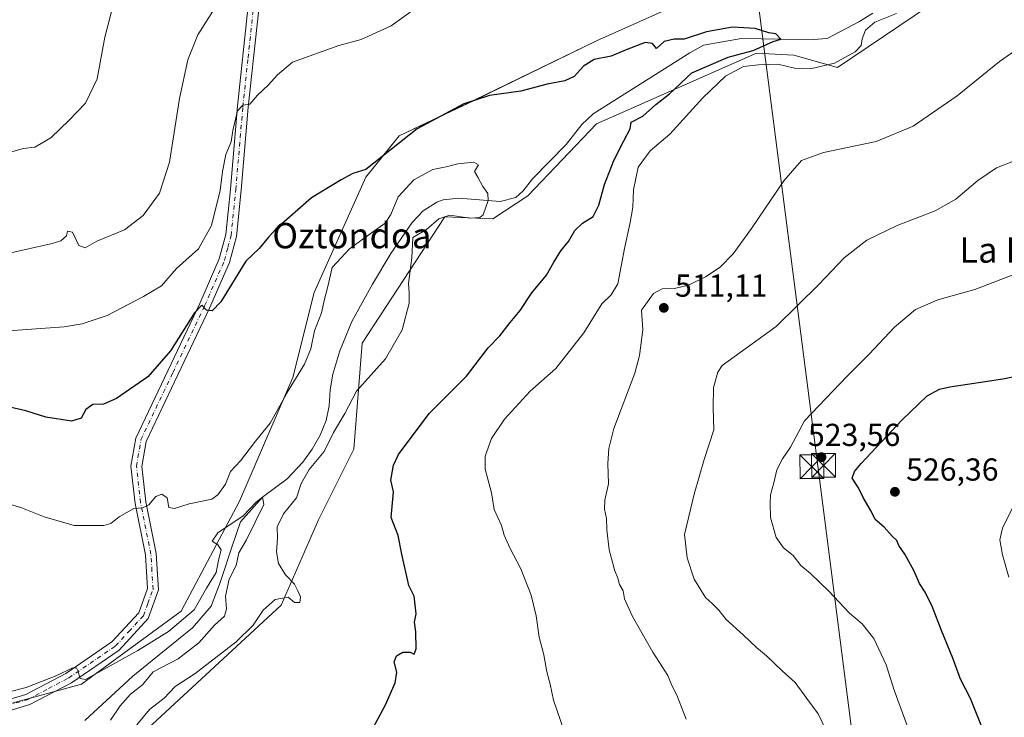
# Model space of a CAD drawing. Units: metres. Extents: x 586953 to 590408, y 4731292 to 4733650.
# Drawn here: x 588273 to 588583, y 4732686 to 4732906 of the extents above; entities that cross this region are included whole.
import ezdxf
from ezdxf.enums import TextEntityAlignment as Align

# ---------------------------------------------------------------- set-up
doc = ezdxf.new("R2010")
doc.units = ezdxf.units.M
doc.header["$MEASUREMENT"] = 0
doc.linetypes.add('DGN Style 4', pattern=[2.638475, 1.318413, -0.659207, 0.001648, -0.659207])
for name, color, linetype, lineweight in [('Cima', 7, 'Continuous', 0), ('Corriente natural lineal', 142, 'Continuous', 13), ('Cultivos herbáceos CxS', 92, 'Continuous', 0), ('Curva de nivel maestra', 30, 'Continuous', 30), ('Curva de nivel normal', 30, 'Continuous', 0), ('Matorral CxS', 135, 'Continuous', 0), ('Pista no pavimentada Cxs', 111, 'Continuous', 0), ('Pista no pavimentada eje', 91, 'DGN Style 4', 0), ('Punto de cota en terreno', 7, 'Continuous', 0), ('Rótulo de punto de cota en terreno', 7, 'Continuous', 0), ('Tendido', 6, 'Continuous', 0), ('Texto cartográfico', 7, 'Continuous', 0), ('Torre de tendido puntual', 7, 'Continuous', 0)]:
    doc.layers.add(name, color=color, linetype=linetype, lineweight=lineweight)
doc.styles.add('Style-Arial', font='txt')

# ---------------------------------------------------------------- blocks, each defined once
blk = doc.blocks.new('*U19')
at = {"layer": 'Cultivos herbáceos CxS', "color": 92, "linetype": 'Continuous', "lineweight": 0}
blk.add_polyline3d([(588603.1831, 4732979.2871, 508.5527), (588533.8403, 4732916.0405, 504.42), (588478.0879, 4732909.4783, 503.6954), (588454.4755, 4732898.9789, 502.1162), (588415.8775, 4732880.1553, 499.927), (588392.2637, 4732868.9997, 500.5163), (588381.7697, 4732855.8739, 499.6867), (588365.4469, 4732819.5243, 497.2521), (588358.6927, 4732792.6699, 495.6935), (588341.8803, 4732753.6967, 493.1205), (588323.4463, 4732719.0421, 491.8754), (588292.0301, 4732695.9457, 489.61), (588267.7619, 4732689.3829, 489.5901)], dxfattribs=at)
blk = doc.blocks.new('*U20')
at = {"layer": 'Cultivos herbáceos CxS', "color": 92, "linetype": 'Continuous', "lineweight": 0}
blk.add_polyline3d([(588311.5867, 4732680.7426, 494.0105), (588355.0641, 4732720.8735, 493.8676), (588366.8047, 4732747.7903, 497.0003), (588377.9549, 4732770.1031, 497.3334), (588380.5797, 4732803.5723, 493.0545), (588391.7567, 4732820.6205, 493.721), (588406.6941, 4732843.4047, 494.9467), (588421.7791, 4732842.7476, 495.0242), (588432.8587, 4732849.9865, 495.5732), (588454.4747, 4732872.7277, 496.5961), (588504.9799, 4732895.0399, 501.167), (588516.7861, 4732894.3833, 502.7317), (588530.5779, 4732890.5345, 504.9225), (588578.8939, 4732923.1821, 507.0537), (588599.6567, 4732950.1978, 507.1563)], dxfattribs=at)
blk = doc.blocks.new('5PATER')
at = {"layer": 'Cultivos herbáceos CxS', "linetype": 'Continuous', "lineweight": 0}
h = blk.add_hatch(color=51, dxfattribs=at)
edge = h.paths.add_edge_path()
edge.add_ellipse((0, 0), major_axis=(-0.11, -0.111), ratio=0.999422, start_angle=0, end_angle=360)
blk = doc.blocks.new('5TTEND')
at = {"layer": 'Cima', "color": 7, "linetype": 'Continuous', "lineweight": 0}
for p, q in [((-0.375, 0.3754), (0.375, -0.3746)), ((0.372, 0.3784), (-0.372, -0.3776))]:
    blk.add_line(p, q, dxfattribs=at)
at = {"layer": 'Cima', "color": 7, "linetype": 'Continuous', "lineweight": 0, "flags": 128}
blk.add_lwpolyline([(-0.375, -0.3746), (0.375, -0.3746), (0.375, 0.3754), (-0.375, 0.3754), (-0.372, -0.3776)], dxfattribs=at)

msp = doc.modelspace()

# ---------------------------------------------------------------- linework, layer by layer
at = {"layer": 'Corriente natural lineal', "color": 142, "linetype": 'Continuous', "lineweight": 13}
msp.add_polyline3d([(588541.64, 4732907.69, 502.46), (588537.44, 4732904.98, 502.22), (588527.26, 4732899.66, 501.07), (588522.97, 4732899.34, 501.21), (588512.68, 4732899.48, 500.97), (588500.27, 4732899.66, 500.07), (588488.28, 4732897.56, 499.18), (588483.93, 4732895.18, 499.1), (588453.49, 4732875.88, 496.17), (588449.91, 4732872.5, 496), (588444.89, 4732866.23, 496.29), (588434.34, 4732855.43, 495.49), (588431.38, 4732851.62, 495.42), (588429.07, 4732849.48, 495.29), (588424.13, 4732848.24, 494.94), (588411.09, 4732849.27, 494.28), (588406.17, 4732848.82, 494.27), (588404.09, 4732848.07, 494.03), (588399.79, 4732845.27, 493.93), (588396.35, 4732841.67, 494.07), (588389.61, 4732831.8, 493.51), (588383.8, 4732822.21, 492.71), (588377.27, 4732810.4, 492.56), (588373.51, 4732801.12, 492.43), (588371.28, 4732793.76, 492.31), (588370.48, 4732788.84, 492.44), (588370.13, 4732783.82, 492.56), (588369.2, 4732779.13, 492.47), (588367.27, 4732774.48, 492.27), (588364.79, 4732770.11, 492.12), (588361.81, 4732766.06, 491.73), (588356.89, 4732760.78, 491.56), (588349.12, 4732755.01, 491.48), (588342.22, 4732747.24, 491.07), (588339.6, 4732739.46, 489.47), (588335.79, 4732728.03, 489.93), (588332.94, 4732720.57, 489.99), (588327.06, 4732713.74, 489.71), (588308.17, 4732698.5, 488.43), (588293.06, 4732684.49, 487.99)], dxfattribs=at)
at = {"layer": 'Cultivos herbáceos CxS', "color": 92, "linetype": 'Continuous', "lineweight": 0}
for points in [[(588603.18, 4732979.29, 508.55), (588533.84, 4732916.04, 504.42), (588478.09, 4732909.48, 503.7), (588454.48, 4732898.98, 502.12), (588415.88, 4732880.16, 499.93), (588392.26, 4732869, 500.52), (588381.77, 4732855.87, 499.69), (588365.45, 4732819.52, 497.25), (588358.69, 4732792.67, 495.69), (588341.88, 4732753.7, 493.12), (588323.45, 4732719.04, 491.88), (588292.03, 4732695.95, 489.61), (588267.76, 4732689.38, 489.59)], [(588599.66, 4732950.2, 507.16), (588578.89, 4732923.18, 507.05), (588530.58, 4732890.53, 504.92), (588516.79, 4732894.38, 502.73), (588504.98, 4732895.04, 501.17), (588454.47, 4732872.73, 496.6), (588432.86, 4732849.99, 495.57), (588421.78, 4732842.75, 495.02), (588406.69, 4732843.4, 494.95), (588391.76, 4732820.62, 493.72), (588380.58, 4732803.57, 493.05), (588377.95, 4732770.1, 497.33), (588366.8, 4732747.79, 497), (588355.06, 4732720.87, 493.87), (588311.59, 4732680.74, 494.01)]]:
    msp.add_polyline3d(points, dxfattribs=at)
at = {"layer": 'Curva de nivel maestra', "color": 30, "linetype": 'Continuous', "lineweight": 30, "flags": 128}
for points, elevation in [([(588381.74, 4732677.84), (588387.9, 4732689.5), (588391.01, 4732696.42), (588391.47, 4732699.75), (588390.68, 4732703.02), (588391.4, 4732704.96), (588393.36, 4732706.03), (588395.71, 4732706.03), (588396.97, 4732705.49), (588397.62, 4732707.08), (588397.47, 4732712.51), (588397.1, 4732715.52), (588397.56, 4732718.15), (588397, 4732723.72), (588395.26, 4732727.08), (588393.05, 4732736.97), (588391.98, 4732742.92), (588389.71, 4732748.55), (588390.48, 4732756.69), (588389.6, 4732760.36), (588390.5, 4732765.09), (588392.05, 4732768.48), (588401.69, 4732781.34), (588413.48, 4732793.14), (588420.32, 4732802.07), (588424.05, 4732805.89), (588427.22, 4732810.03), (588430.42, 4732813.89), (588434.13, 4732819.4), (588438.7, 4732825), (588441.02, 4732829.1), (588443.26, 4732832.73), (588445.67, 4732835.66), (588447.65, 4732839.06), (588450.05, 4732841.39), (588453.46, 4732843.56), (588455.26, 4732847.08), (588457.01, 4732853.56), (588460.01, 4732861.14), (588463.11, 4732867.38), (588465.1, 4732871.14), (588465.46, 4732873.26), (588469.08, 4732875.2), (588473.21, 4732878.87), (588477.54, 4732882.18), (588484.54, 4732888.87), (588495.99, 4732893.74), (588503.97, 4732895.88), (588510.29, 4732898.67), (588512.68, 4732899.48), (588511.05, 4732901.17), (588508.89, 4732901.48), (588504.58, 4732902.78), (588497.36, 4732903.25), (588489.25, 4732901.77), (588482.21, 4732899.47), (588478.97, 4732899.44), (588475.89, 4732898.74), (588473.44, 4732896.52), (588472.22, 4732898.05), (588469.86, 4732898.45), (588463.91, 4732896.12), (588459.16, 4732894.09), (588453.74, 4732893.03), (588450.37, 4732890.98), (588447.43, 4732887.69), (588444.55, 4732886.33), (588438.89, 4732885.3), (588430.61, 4732883), (588420.77, 4732881.69), (588412.61, 4732879.09), (588397.9, 4732871.14), (588381.72, 4732858.37), (588377.58, 4732857.11), (588373.99, 4732855.09), (588364.61, 4732849.39), (588353.38, 4732839.49), (588351, 4732836.99), (588348.03, 4732833.39), (588343.83, 4732829.39), (588335.96, 4732816.55), (588333.27, 4732813.72), (588331.44, 4732813.93), (588329.94, 4732815.5), (588327.66, 4732813.09), (588320.11, 4732801.14), (588312.97, 4732792.96), (588303.1, 4732786.12), (588298.92, 4732784.35), (588295.58, 4732784.22), (588293.36, 4732782.66), (588291.89, 4732779.85), (588288.88, 4732778.92), (588280.76, 4732780.24), (588274.45, 4732782.23), (588269.44, 4732783.36)], 500), ([(588576.03, 4732682.53), (588572.47, 4732691.43), (588569.3, 4732697.52), (588566.93, 4732704.15), (588563.32, 4732712.87), (588560.54, 4732720.28), (588558.17, 4732724.97), (588556.37, 4732727.74), (588554.63, 4732731.8), (588551.76, 4732737.01), (588549.85, 4732739.69), (588549.21, 4732741.27), (588547.83, 4732742.67), (588545.28, 4732745.49), (588542.39, 4732747.94), (588541.14, 4732750.53), (588538.62, 4732754.88), (588537.12, 4732757.94), (588535.19, 4732761), (588535.86, 4732763.09), (588538.02, 4732765.58), (588550.87, 4732779.3), (588558.78, 4732786.9), (588562.68, 4732788.99), (588566, 4732789.77), (588582.74, 4732792.33), (588596.91, 4732795.12)], 525)]:
    msp.add_lwpolyline(points, dxfattribs=dict(at, elevation=elevation))
at = {"layer": 'Curva de nivel normal', "color": 30, "linetype": 'Continuous', "lineweight": 0, "flags": 128}
for points, elevation in [([(588261.48, 4732806.96), (588286.56, 4732808.72), (588292.28, 4732809.61), (588300.12, 4732812.26), (588311.58, 4732818.26), (588317.24, 4732821.67), (588322, 4732827.11), (588328.92, 4732833.34), (588333.07, 4732840.72), (588335.8, 4732851.72), (588336.5, 4732857.72), (588337.57, 4732863.06), (588339.2, 4732867.08), (588339.75, 4732870.62), (588341.19, 4732876.83), (588342.93, 4732878.68), (588345.16, 4732878.98), (588347.57, 4732881.74), (588350.91, 4732884.95), (588353.87, 4732888.21), (588358.61, 4732892.23), (588373.23, 4732897.46), (588380.29, 4732899.3), (588389.73, 4732903.68), (588397.23, 4732909.06)], 505), ([(588268.58, 4732863.5), (588273.58, 4732864.95), (588277.26, 4732865.38), (588279.25, 4732866.58), (588282.4, 4732868.28), (588288.18, 4732873.93), (588293.26, 4732879.23), (588296.95, 4732886.93), (588299.39, 4732900.05), (588301.96, 4732909.71)], 515), ([(588334.17, 4732909.44), (588328.71, 4732900.79), (588325.56, 4732892.9), (588322.89, 4732880.72), (588319.76, 4732860.68), (588316.63, 4732850.84), (588311.5, 4732843.8), (588305.6, 4732839.34), (588296.83, 4732835.71), (588293.19, 4732833.67), (588291.22, 4732834.36), (588289.22, 4732838.57), (588287.59, 4732838.87), (588287.3, 4732837.39), (588285.53, 4732835.88), (588282.74, 4732835.01), (588268.8, 4732831.82)], 510), ([(588549.13, 4732907.52), (588542.27, 4732904.81), (588539.36, 4732902.3), (588538.35, 4732899.55), (588538.05, 4732897.47), (588536.14, 4732895.41), (588529.62, 4732891.86), (588521.97, 4732890.07), (588516.99, 4732890.35), (588511.66, 4732891.57), (588505.66, 4732891.33), (588500.88, 4732890.8), (588495.21, 4732887.74), (588488.06, 4732880.92), (588477.62, 4732869.44), (588471.4, 4732864.22), (588467.66, 4732859.1), (588466.15, 4732851.94), (588465.95, 4732846.41), (588465.1, 4732841.67), (588463.32, 4732833.39), (588461.26, 4732822.25), (588459.13, 4732818.78), (588456.22, 4732815.92), (588450.5, 4732806.84), (588441.68, 4732795.51), (588433.54, 4732788.37), (588425.45, 4732779.58), (588421.38, 4732773.49), (588419.35, 4732767.94), (588419.42, 4732763.81), (588421.41, 4732756.35), (588422.2, 4732751.06), (588424.53, 4732746), (588425.39, 4732743), (588427.13, 4732738.98), (588430.64, 4732732.41), (588433.86, 4732724.07), (588435.51, 4732717.54), (588436.41, 4732710.79), (588437.9, 4732705.24), (588438.81, 4732699.89), (588439.9, 4732695.95), (588440.95, 4732690.98), (588444.34, 4732681.14)], 505), ([(588591.65, 4732899.38), (588581.6, 4732892.38), (588568.27, 4732881.61), (588554.4, 4732871.96), (588542.74, 4732867.16), (588526.08, 4732863.65), (588519.15, 4732861.23), (588513.56, 4732854.77), (588503.45, 4732839.72), (588497.59, 4732831.72), (588493.48, 4732827.56), (588488.93, 4732824.43), (588483.54, 4732821.89), (588479.12, 4732820.83), (588475.2, 4732820.73), (588472.46, 4732819.24), (588468.67, 4732813.97), (588469.11, 4732807.76), (588468.12, 4732799.61), (588466.58, 4732794.07), (588459.92, 4732776.62), (588458.36, 4732770.36), (588458.05, 4732765.57), (588458.24, 4732759.16), (588457.16, 4732753.99), (588456.99, 4732751.19), (588457.67, 4732748.2), (588457.77, 4732744.7), (588458.54, 4732738.33), (588460.24, 4732731.76), (588461.25, 4732729.38), (588461.8, 4732727.44), (588462.87, 4732725.39), (588463.38, 4732722.92), (588465.82, 4732717.34), (588472.23, 4732706.11), (588477, 4732698.72), (588478.29, 4732695.56), (588479.8, 4732692.52), (588482.75, 4732684.96)], 510), ([(588265.25, 4732753.96), (588272.92, 4732751.74), (588280.24, 4732748.76), (588289.69, 4732746.08), (588299.06, 4732746.03), (588301.33, 4732746.62), (588303.92, 4732748.77), (588308.58, 4732751.41), (588311.24, 4732751.6), (588313.29, 4732752.59), (588315.45, 4732755.18), (588317.34, 4732755.89), (588319.1, 4732754.76), (588319.56, 4732751.68), (588321.33, 4732751.36), (588325.96, 4732752.83), (588333.17, 4732754.36), (588335.05, 4732755.68), (588337.43, 4732759.08), (588339.05, 4732763.08), (588342.16, 4732766.41), (588346.94, 4732772.64), (588351.56, 4732778.32), (588357.24, 4732788.53), (588362.43, 4732796.91), (588364.34, 4732801.79), (588365.5, 4732807.4), (588367.79, 4732813.07), (588368.72, 4732817.4), (588369.74, 4732821.41), (588371.13, 4732827.39), (588376.59, 4732833.27), (588383.84, 4732838.58), (588387.8, 4732841.39), (588389.62, 4732844.14), (588391.89, 4732849.74), (588396.91, 4732855.07), (588402.82, 4732858.36), (588407.04, 4732859.23), (588410.71, 4732860.15), (588415.85, 4732860.68), (588417.3, 4732859.81), (588415.96, 4732857.68), (588417.1, 4732855.96), (588418.67, 4732853.01), (588420.19, 4732850.82), (588420.28, 4732848.56), (588418.76, 4732844.07), (588417.73, 4732843.24), (588414.56, 4732842.99), (588408.19, 4732843.93), (588404.73, 4732842.78), (588400.86, 4732839.37), (588396.51, 4732836.85), (588396.25, 4732830.48), (588395.17, 4732822.34), (588395.43, 4732819.5), (588395.42, 4732816.12), (588393.19, 4732807.71), (588387.91, 4732798.63), (588378.82, 4732788.38), (588375.09, 4732781.4), (588371.57, 4732775.4), (588368.63, 4732769.4), (588363.86, 4732763.74), (588361.31, 4732759.33), (588359.86, 4732754.74), (588355.8, 4732749.68), (588353.78, 4732745.62), (588353.88, 4732742.05), (588353.53, 4732737.7), (588354.16, 4732734), (588356.4, 4732730.48), (588359.24, 4732727.57), (588360.29, 4732725.44), (588361.16, 4732723.51), (588360.9, 4732721.74), (588359.23, 4732721.73), (588357.22, 4732723.39), (588353.16, 4732722.7), (588349.34, 4732719.33), (588346.15, 4732714.64), (588340.8, 4732709.3), (588327.91, 4732699.39), (588321.53, 4732695.23), (588318.07, 4732691.59), (588313.45, 4732688.03), (588309.45, 4732683.19)], 495), ([(588586.03, 4732861), (588580.72, 4732858.87), (588574.82, 4732854.87), (588567.86, 4732849.02), (588561.4, 4732845.31), (588549.35, 4732840.71), (588539.74, 4732836.04), (588532.64, 4732830.44), (588524.66, 4732822.05), (588511.21, 4732808.78), (588494.2, 4732796.54), (588492.73, 4732794.43), (588491.38, 4732789.61), (588491.34, 4732783.22), (588491.5, 4732776.16), (588488.5, 4732766.88), (588485.3, 4732755.96), (588483.56, 4732748.43), (588482.31, 4732743.22), (588483.06, 4732735.8), (588485.32, 4732729.07), (588488.84, 4732723.36), (588491.21, 4732721.24), (588493.11, 4732719.31), (588495.46, 4732716.33), (588500.77, 4732711.59), (588504.93, 4732707.57), (588508.12, 4732704.94), (588513.04, 4732700.18), (588517.18, 4732696.46), (588520.81, 4732691.45), (588524.44, 4732686.62), (588528.31, 4732678.47)], 515), ([(588587.52, 4732825.75), (588573.86, 4732820.5), (588562.2, 4732817.22), (588555.16, 4732814.22), (588548.51, 4732808.61), (588540.43, 4732800.01), (588533.58, 4732793.16), (588520.16, 4732779), (588515.74, 4732770.72), (588513.2, 4732767.11), (588511.44, 4732763.55), (588510.5, 4732759.44), (588509.39, 4732755.74), (588509.28, 4732753.02), (588509.38, 4732748.54), (588511.19, 4732742.29), (588513.48, 4732738.94), (588516.52, 4732736.62), (588518.93, 4732733.46), (588522.01, 4732730.88), (588527.81, 4732725.35), (588534.32, 4732718.35), (588538.33, 4732715.05), (588542, 4732710.42), (588545.91, 4732702.09), (588548.44, 4732694.09), (588552.98, 4732681.75)], 520), ([(588301.12, 4732684.64), (588304.26, 4732689.16), (588307.5, 4732692.84), (588311.25, 4732695.8), (588314.66, 4732699.92), (588322.57, 4732704.02), (588329.09, 4732708.98), (588334.02, 4732714.62), (588337.11, 4732717.41), (588337.75, 4732719.74), (588337.42, 4732723.74), (588338.63, 4732729.09), (588340.79, 4732733.44), (588341.7, 4732737.36), (588344.06, 4732741.55), (588349.56, 4732752.61), (588349.12, 4732755.01), (588347.11, 4732753.4), (588343.04, 4732749.09), (588335.01, 4732743.76), (588333.2, 4732741.09), (588335.03, 4732739.96), (588336.07, 4732738.35), (588335.27, 4732735.1), (588334.56, 4732731.23), (588331.5, 4732726.23), (588327.59, 4732719.4), (588319.42, 4732712.54), (588309.82, 4732706.6), (588293.25, 4732697.42), (588291.57, 4732697.72), (588290.82, 4732700.32), (588290.48, 4732701.11), (588288.99, 4732701.07), (588284.27, 4732698.68), (588274.58, 4732694.92), (588262.91, 4732692)], 490), ([(588584.6, 4732729.76), (588582.54, 4732736.83), (588581.79, 4732741.52), (588582.62, 4732745.18), (588585.83, 4732751.84)], 530)]:
    msp.add_lwpolyline(points, dxfattribs=dict(at, elevation=elevation))
at = {"layer": 'Matorral CxS', "color": 135, "linetype": 'Continuous', "lineweight": 0}
for points in [[(588267.76, 4732689.38, 489.59), (588292.03, 4732695.95, 489.61), (588323.45, 4732719.04, 491.88), (588341.88, 4732753.7, 493.12), (588358.69, 4732792.67, 495.69), (588365.45, 4732819.52, 497.25), (588381.77, 4732855.87, 499.69), (588392.26, 4732869, 500.52), (588415.88, 4732880.16, 499.93), (588454.48, 4732898.98, 502.12), (588478.09, 4732909.48, 503.7), (588533.84, 4732916.04, 504.42), (588603.18, 4732979.29, 508.55)], [(588603.18, 4732979.29, 508.55), (588533.84, 4732916.04, 504.42), (588478.09, 4732909.48, 503.7), (588454.48, 4732898.98, 502.12), (588415.88, 4732880.16, 499.93), (588392.26, 4732869, 500.52), (588381.77, 4732855.87, 499.69), (588365.45, 4732819.52, 497.25), (588358.69, 4732792.67, 495.69), (588341.88, 4732753.7, 493.12), (588323.45, 4732719.04, 491.88), (588292.03, 4732695.95, 489.61), (588267.76, 4732689.38, 489.59)], [(588599.66, 4732950.2, 507.16), (588578.89, 4732923.18, 507.05), (588530.58, 4732890.53, 504.92), (588516.79, 4732894.38, 502.73), (588504.98, 4732895.04, 501.17), (588454.47, 4732872.73, 496.6), (588432.86, 4732849.99, 495.57), (588421.78, 4732842.75, 495.02), (588406.69, 4732843.4, 494.95), (588391.76, 4732820.62, 493.72), (588380.58, 4732803.57, 493.05), (588377.95, 4732770.1, 497.33), (588366.8, 4732747.79, 497), (588355.06, 4732720.87, 493.87), (588311.59, 4732680.74, 494.01)], [(588599.66, 4732950.2, 507.16), (588578.89, 4732923.18, 507.05), (588530.58, 4732890.53, 504.92), (588516.79, 4732894.38, 502.73), (588504.98, 4732895.04, 501.17), (588454.47, 4732872.73, 496.6), (588432.86, 4732849.99, 495.57), (588421.78, 4732842.75, 495.02), (588406.69, 4732843.4, 494.95), (588391.76, 4732820.62, 493.72), (588380.58, 4732803.57, 493.05), (588377.95, 4732770.1, 497.33), (588366.8, 4732747.79, 497), (588355.06, 4732720.87, 493.87), (588311.59, 4732680.74, 494.01)]]:
    msp.add_polyline3d(points, dxfattribs=at)
at = {"layer": 'Pista no pavimentada Cxs', "color": 111, "linetype": 'Continuous', "lineweight": 0}
for points in [[(588261.68, 4732688.89, 489.71), (588274.41, 4732692.73, 492.19), (588287.07, 4732699.38, 490.64), (588301.64, 4732709.33, 491.41), (588310.07, 4732718.48, 492.4), (588312.86, 4732726.19, 493.55), (588312.22, 4732736.76, 494.45), (588308.96, 4732752.93, 495.43), (588307.64, 4732764.77, 497), (588309.12, 4732773.59, 497.85), (588329.32, 4732816.06, 500.67), (588335.49, 4732830.17, 501.77), (588337.51, 4732837.83, 502.41), (588339, 4732852.16, 503.95), (588341.23, 4732878.31, 505.8), (588344.51, 4732909, 508.68), (588343.87, 4732919.73, 510.21), (588341.17, 4732924.55, 511.08), (588336.36, 4732928.13, 511.93), (588327.24, 4732930.36, 513.04), (588312.26, 4732933.41, 514.74), (588304.37, 4732935.85, 515.89), (588299.5, 4732937.41, 517.05)], [(588347.58, 4732914.82, 509.29), (588347.58, 4732914.8, 509.29), (588347.93, 4732908.92, 508.43), (588344.63, 4732877.99, 504.99), (588342.4, 4732851.84, 502.81), (588340.88, 4732837.21, 501.59), (588338.73, 4732829.04, 500.8), (588332.43, 4732814.64, 500.03), (588312.41, 4732772.56, 497.26), (588312, 4732770.13, 497.12), (588311.09, 4732764.68, 496.75), (588312.34, 4732753.46, 495.53), (588315.62, 4732737.2, 494.17), (588316.31, 4732725.69, 493.03), (588313.04, 4732716.67, 492.02), (588303.89, 4732706.73, 491.87), (588288.83, 4732696.45, 491.12), (588275.71, 4732689.55, 498.09), (588263.11, 4732685.76, 490.43), (588259.49, 4732683.47, 490.75)], [(588261.68, 4732688.89, 489.71), (588274.41, 4732692.73, 492.19), (588287.07, 4732699.38, 490.64), (588301.64, 4732709.33, 491.41), (588310.07, 4732718.48, 492.4), (588312.86, 4732726.19, 493.55), (588312.22, 4732736.76, 494.45), (588308.96, 4732752.93, 495.43), (588307.64, 4732764.77, 497), (588309.12, 4732773.59, 497.85), (588329.32, 4732816.06, 500.67), (588335.49, 4732830.17, 501.77), (588337.51, 4732837.83, 502.41), (588339, 4732852.16, 503.95), (588341.23, 4732878.31, 505.8), (588344.51, 4732909, 508.68)], [(588347.93, 4732908.92, 508.43), (588344.63, 4732877.99, 504.99), (588342.4, 4732851.84, 502.81), (588340.88, 4732837.21, 501.59), (588338.73, 4732829.04, 500.8), (588332.43, 4732814.64, 500.03), (588312.41, 4732772.56, 497.26), (588312, 4732770.13, 497.12), (588311.09, 4732764.68, 496.75), (588312.34, 4732753.46, 495.53), (588315.62, 4732737.2, 494.17), (588316.31, 4732725.69, 493.03), (588313.04, 4732716.67, 492.02), (588303.89, 4732706.73, 491.87), (588288.83, 4732696.45, 491.12), (588275.71, 4732689.55, 498.09), (588263.11, 4732685.76, 490.43)]]:
    msp.add_polyline3d(points, dxfattribs=at)
at = {"layer": 'Pista no pavimentada eje', "color": 91, "linetype": 'DGN Style 4', "lineweight": 0}
msp.add_polyline3d([(588268.76, 4732689.25, 491.09), (588275.06, 4732691.14, 494.77), (588281.62, 4732694.59, 492.7), (588287.95, 4732697.92, 490.49), (588302.77, 4732708.03, 491.24), (588306.98, 4732712.61, 491.61), (588311.56, 4732717.58, 492.17), (588312.95, 4732721.43, 492.7), (588314.59, 4732725.94, 493.28), (588314.24, 4732731.7, 493.89), (588313.92, 4732736.98, 494.3), (588310.65, 4732753.2, 495.47), (588309.37, 4732764.73, 496.87), (588309.82, 4732767.45, 497.16), (588310.77, 4732773.08, 497.55), (588320.87, 4732794.31, 499.09), (588330.88, 4732815.35, 500.34), (588337.11, 4732829.61, 501.18), (588338.19, 4732833.69, 501.56), (588339.2, 4732837.52, 502), (588340.7, 4732852, 503.38), (588342.93, 4732878.15, 505.31), (588344.57, 4732893.5, 506.67), (588346.22, 4732908.96, 508.57)], dxfattribs=at)
at = {"layer": 'Tendido', "color": 6, "linetype": 'Continuous', "lineweight": 0}
msp.add_polyline3d([(588471.03, 4733180.65, 544.98), (588487.69, 4733049.09, 526.7), (588524.35, 4732764.88, 524.7), (588544.37, 4732608.09, 518.73), (588565.33, 4732444.29, 528.94), (588583.16, 4732309.66, 552.84)], dxfattribs=at)

# ---------------------------------------------------------------- block references
at = {"layer": 'Cultivos herbáceos CxS', "color": 92, "linetype": 'Continuous', "lineweight": 0}
for name in ['*U19', '*U20']:
    msp.add_blockref(name, (0, 0), dxfattribs=at)
at = {"layer": 'Punto de cota en terreno', "color": 7, "linetype": 'Continuous', "lineweight": 0, "xscale": 10, "yscale": 10, "zscale": 10}
for p in [(588475.75, 4732814.69, 511.11), (588525.49, 4732767.59, 523.56), (588548.66, 4732756.66, 526.36)]:
    msp.add_blockref('5PATER', p, dxfattribs=at)
at = {"layer": 'Torre de tendido puntual', "color": 7, "linetype": 'Continuous', "lineweight": 0, "xscale": 10, "yscale": 10, "zscale": 10}
for p in [(588522.45, 4732764.57, 524.41), (588526.12, 4732765, 524.92)]:
    msp.add_blockref('5TTEND', p, dxfattribs=at)

# ---------------------------------------------------------------- texts
at = {"layer": 'Rótulo de punto de cota en terreno', "color": 7, "linetype": 'Continuous', "lineweight": 0, "style": 'Style-Arial'}
for s, p in [('511,11', (588479.28, 4732818.22)), ('523,56', (588521.22, 4732771.12)), ('526,36', (588552.19, 4732760.19))]:
    msp.add_text(s, height=7, dxfattribs=at).set_placement(p)
at = {"layer": 'Texto cartográfico', "color": 7, "linetype": 'Continuous', "lineweight": 0, "style": 'Style-Arial'}
for s, p in [('Oztondoa', (588377.33, 4732837.48)), ('La Fuente', (588593.99, 4732832.94))]:
    msp.add_text(s, height=8, dxfattribs=at).set_placement(p, align=Align.MIDDLE_CENTER)

doc.saveas('drawing.dxf')
